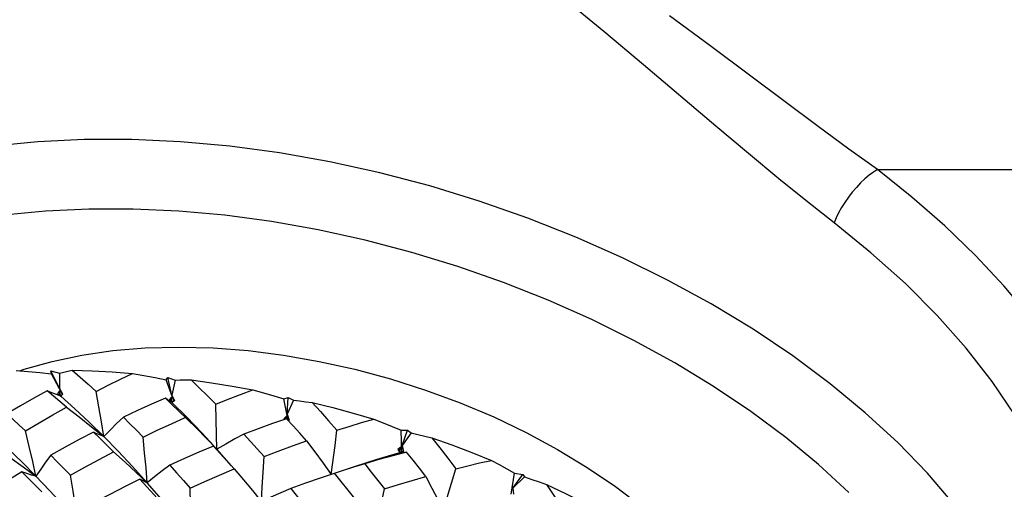
# Model space of a CAD drawing. Units: inches. Extents: x 0.7 to 21.3, y 0.5 to 16.
# Drawn here: x 18 to 18.4, y 12.9 to 13.1 of the extents above; entities that cross this region are included whole.
import ezdxf

# ---------------------------------------------------------------- set-up
doc = ezdxf.new("R2010")
doc.units = ezdxf.units.IN
doc.header["$LTSCALE"] = 1.21
doc.header["$MEASUREMENT"] = 0
doc.layers.get('0').update_dxf_attribs({"linetype": 'CONTINUOUS'})

msp = doc.modelspace()

# ---------------------------------------------------------------- linework, layer by layer
at = {"color": 7, "linetype": 'CONTINUOUS'}
for p, q in [((18.34982, 13.06088), (18.76417, 13.06088)), ((18.01597, 12.98004), (18.02065, 12.97958)), ((18.02034, 12.9807), (18.0238, 12.97984)), ((18.02377, 12.97367), (18.02034, 12.9807)), ((18.02065, 12.97958), (18.02034, 12.9807)), ((18.02488, 12.97153), (18.02065, 12.97958)), ((18.0238, 12.97984), (18.02377, 12.97367)), ((18.06632, 12.9772), (18.06702, 12.97802)), ((18.06702, 12.97802), (18.06984, 12.97702)), ((18.06859, 12.9711), (18.06702, 12.97802)), ((18.06936, 12.96877), (18.06632, 12.9772)), ((18.06984, 12.97702), (18.06859, 12.9711)), ((18.02377, 12.9728), (18.02293, 12.97162)), ((18.02293, 12.97162), (18.02428, 12.97067)), ((18.02377, 12.9728), (18.02376, 12.97113)), ((18.02377, 12.97367), (18.02494, 12.97156)), ((18.02428, 12.97067), (18.02377, 12.9728)), ((18.02494, 12.97156), (18.02428, 12.97067)), ((18.06841, 12.97026), (18.06745, 12.96917)), ((18.06841, 12.97026), (18.06808, 12.96866)), ((18.06862, 12.96813), (18.06841, 12.97026)), ((18.06859, 12.9711), (18.0696, 12.96886)), ((18.11325, 12.96964), (18.1149, 12.97007)), ((18.11457, 12.96346), (18.1149, 12.97007)), ((18.1149, 12.97007), (18.11702, 12.969)), ((18.06745, 12.96917), (18.06862, 12.96813)), ((18.0696, 12.96886), (18.06862, 12.96813)), ((18.11494, 12.96093), (18.11325, 12.96964)), ((18.11702, 12.969), (18.11457, 12.96346)), ((18.11422, 12.96268), (18.11316, 12.96169)), ((18.11422, 12.96268), (18.11368, 12.96146)), ((18.11417, 12.96163), (18.11422, 12.96268)), ((18.11457, 12.96346), (18.11538, 12.96112)), ((18.03655, 12.9585), (18.04144, 12.95456)), ((18.11316, 12.96169), (18.11343, 12.96137)), ((18.11538, 12.96112), (18.11488, 12.96091)), ((18.07822, 12.95801), (18.08242, 12.95377)), ((18.13361, 12.95102), (18.13437, 12.95705)), ((18.16, 12.95713), (18.16253, 12.95709)), ((18.1602, 12.94847), (18.16, 12.95713)), ((18.16031, 12.95099), (18.16253, 12.95709)), ((18.16391, 12.95604), (18.16031, 12.95099)), ((18.16253, 12.95709), (18.16391, 12.95604)), ((18.08242, 12.95377), (18.08653, 12.94949)), ((18.08786, 12.94779), (18.08511, 12.95074)), ((18.13208, 12.93951), (18.13361, 12.95102)), ((18.15981, 12.95028), (18.15867, 12.9494)), ((18.15981, 12.95028), (18.1589, 12.94901)), ((18.15938, 12.94824), (18.15981, 12.95028)), ((18.16031, 12.95099), (18.16089, 12.94858)), ((18.08653, 12.94949), (18.08605, 12.94985)), ((18.0924, 12.94285), (18.08653, 12.94949)), ((18.15867, 12.9494), (18.15938, 12.94824)), ((18.16089, 12.94858), (18.15938, 12.94824)), ((18.05437, 12.94032), (18.05876, 12.9362)), ((18.20382, 12.93166), (18.20516, 12.94005)), ((18.20443, 12.93407), (18.20848, 12.93946)), ((18.20908, 12.93852), (18.20443, 12.93407)), ((18.20516, 12.94005), (18.20848, 12.93946)), ((18.20848, 12.93946), (18.20908, 12.93852)), ((18.20443, 12.93407), (18.20475, 12.93162))]:
    msp.add_line(p, q, dxfattribs=at)
for points in [[(18.25661, 13.10257), (18.24071, 13.1159), (18.2238, 13.12978)], [(18.28346, 13.10988), (18.26696, 13.12208)], [(18.34982, 13.06088), (18.33843, 13.06903), (18.32619, 13.078), (18.313, 13.0878), (18.28346, 13.10988)], [(18.33254, 13.03964), (18.32187, 13.048), (18.3105, 13.0572), (18.29835, 13.06726), (18.28537, 13.07818), (18.25661, 13.10257)], [(18.3804, 12.92754), (18.36971, 12.93997), (18.35786, 12.95216), (18.34492, 12.96404), (18.33095, 12.97555), (18.31602, 12.98665), (18.30019, 12.99727), (18.28355, 13.00736), (18.26617, 13.01688), (18.24815, 13.02578), (18.22957, 13.03402), (18.21051, 13.04155), (18.19108, 13.04834), (18.17137, 13.05435), (18.15147, 13.05956), (18.13148, 13.06394), (18.1115, 13.06748), (18.09163, 13.07014), (18.07196, 13.07192), (18.05258, 13.07282), (18.0336, 13.07282), (18.0151, 13.07192), (17.99718, 13.07014)], [(18.34982, 13.06088), (18.34819, 13.05987), (18.34651, 13.05864), (18.3448, 13.0572), (18.34309, 13.05558), (18.3414, 13.0538), (18.33977, 13.0519), (18.33823, 13.04989), (18.33679, 13.04783), (18.33548, 13.04574), (18.33432, 13.04366), (18.33334, 13.04161), (18.33254, 13.03964)], [(18.44226, 12.95106), (18.43604, 12.9638), (18.42871, 12.97658), (18.42028, 12.98933), (18.4108, 13.00197), (18.40032, 13.01442), (18.38889, 13.02661), (18.3766, 13.03846), (18.36355, 13.0499), (18.34982, 13.06088)], [(18.33833, 12.93234), (18.32625, 12.94346), (18.31321, 12.95422), (18.29928, 12.96459), (18.28451, 12.97451), (18.26898, 12.98395), (18.25275, 12.99285), (18.23591, 13.00118), (18.21855, 13.00888), (18.20075, 13.01592), (18.1826, 13.02227), (18.16419, 13.0279), (18.1456, 13.03277), (18.12692, 13.03687), (18.10825, 13.04017), (18.08968, 13.04266), (18.0713, 13.04433), (18.05319, 13.04517), (18.03546, 13.04517), (18.01817, 13.04433), (18.00143, 13.04266)], [(18.41936, 12.93562), (18.41269, 12.94934), (18.40473, 12.96297), (18.39553, 12.97646), (18.38512, 12.98975), (18.37357, 13.00277), (18.36091, 13.01546), (18.34722, 13.02778), (18.33254, 13.03964)], [(18.00801, 12.98073), (18.00972, 12.98136), (18.02086, 12.98452), (18.03266, 12.987), (18.04505, 12.98878), (18.05796, 12.98985), (18.0713, 12.99021), (18.08499, 12.98985), (18.09894, 12.98878), (18.11308, 12.987), (18.12731, 12.98452), (18.14155, 12.98136), (18.15571, 12.97754), (18.1697, 12.97308), (18.18343, 12.96801), (18.19683, 12.96236), (18.2098, 12.95616), (18.22227, 12.94946), (18.23416, 12.94229), (18.2454, 12.9347), (18.25591, 12.92674)], [(18.00651, 12.98085), (18.01126, 12.98046), (18.01597, 12.98004)], [(18.0238, 12.97984), (18.02546, 12.98023), (18.02715, 12.98061), (18.02887, 12.98097)], [(18.02887, 12.98097), (18.03681, 12.9807), (18.04481, 12.98028), (18.05287, 12.9797)], [(18.02887, 12.98097), (18.03202, 12.97825), (18.03519, 12.97545), (18.03839, 12.97256)], [(18.03839, 12.97256), (18.04324, 12.97502), (18.04807, 12.9774), (18.05287, 12.9797)], [(18.05287, 12.9797), (18.0574, 12.97889), (18.06188, 12.97806), (18.06632, 12.9772)], [(18.06984, 12.97702), (18.07193, 12.97709), (18.07406, 12.97715), (18.0762, 12.97718)], [(18.0762, 12.97718), (18.08441, 12.97601), (18.09263, 12.97468), (18.10087, 12.9732)], [(18.0762, 12.97718), (18.07949, 12.97401), (18.08279, 12.97076), (18.08611, 12.96741)], [(18.01893, 12.97279), (18.01358, 12.96984), (18.00822, 12.96679), (18.00283, 12.96362)], [(18.02428, 12.97067), (18.02253, 12.97132), (18.02075, 12.97202), (18.01893, 12.97279)], [(18.02652, 12.96624), (18.02397, 12.96848), (18.02144, 12.97066), (18.01893, 12.97279)], [(18.04144, 12.95456), (18.03563, 12.96026), (18.02991, 12.96563), (18.02428, 12.97067)], [(18.04144, 12.95456), (18.04049, 12.96038), (18.03948, 12.96638), (18.03839, 12.97256)], [(18.06599, 12.96986), (18.06045, 12.96744), (18.05488, 12.96491), (18.04927, 12.96227)], [(18.06862, 12.96813), (18.06775, 12.96865), (18.06687, 12.96923), (18.06599, 12.96986)], [(18.07822, 12.95801), (18.07127, 12.96482), (18.06862, 12.96737), (18.06599, 12.96986)], [(18.08611, 12.96741), (18.09106, 12.96942), (18.09598, 12.97135), (18.10087, 12.9732)], [(18.10087, 12.9732), (18.10504, 12.97203), (18.10917, 12.97085), (18.11325, 12.96964)], [(18.01023, 12.95686), (18.01568, 12.96009), (18.02111, 12.96322), (18.02652, 12.96624)], [(18.02652, 12.96624), (18.03157, 12.9624), (18.03655, 12.9585)], [(18.08526, 12.95087), (18.0805, 12.95604), (18.07453, 12.96225), (18.06862, 12.96813)], [(18.08653, 12.94949), (18.08642, 12.95529), (18.08628, 12.96126), (18.08611, 12.96741)], [(18.11702, 12.969), (18.11948, 12.96873), (18.12196, 12.96844), (18.12447, 12.96813)], [(18.12447, 12.96813), (18.13268, 12.96608), (18.14087, 12.96388), (18.14904, 12.96155)], [(18.12447, 12.96813), (18.12776, 12.96452), (18.13106, 12.96083), (18.13437, 12.95705)], [(18.00283, 12.96362), (18.00528, 12.96142), (18.00775, 12.95917), (18.01023, 12.95686)], [(18.04927, 12.96227), (18.04657, 12.95974), (18.04396, 12.95717), (18.04144, 12.95456)], [(18.04927, 12.96227), (18.05188, 12.9597), (18.0545, 12.95707), (18.05713, 12.95438)], [(18.05713, 12.95438), (18.06276, 12.95709), (18.06836, 12.9597), (18.07393, 12.96221)], [(18.1142, 12.96164), (18.10862, 12.95972), (18.10298, 12.9577), (18.0973, 12.95557)], [(18.1222, 12.95291), (18.11953, 12.95588), (18.11686, 12.95879), (18.1142, 12.96164)], [(18.13437, 12.95705), (18.1393, 12.95862), (18.14419, 12.96012), (18.14904, 12.96155)], [(18.14904, 12.96155), (18.15274, 12.96009), (18.1564, 12.95862), (18.16, 12.95713)], [(18.01442, 12.93875), (18.0089, 12.94432), (18.00349, 12.94959), (17.99818, 12.95456)], [(18.01442, 12.93875), (18.0131, 12.9446), (18.01171, 12.95064), (18.01023, 12.95686)], [(18.0373, 12.95633), (18.03166, 12.95338), (18.02599, 12.95032), (18.0203, 12.94716)], [(18.04144, 12.95456), (18.04008, 12.95509), (18.0387, 12.95568), (18.0373, 12.95633)], [(18.04534, 12.94845), (18.04265, 12.95114), (18.03997, 12.95376), (18.0373, 12.95633)], [(18.05876, 12.9362), (18.05292, 12.94263), (18.04714, 12.94875), (18.04144, 12.95456)], [(18.05876, 12.9362), (18.05827, 12.94208), (18.05772, 12.94814), (18.05713, 12.95438)], [(18.0973, 12.95557), (18.09363, 12.9536), (18.09004, 12.95157), (18.08653, 12.94949)], [(18.0973, 12.95557), (18.09996, 12.95263), (18.10263, 12.94964), (18.1053, 12.94659)], [(18.16391, 12.95604), (18.16665, 12.95541), (18.16941, 12.95475), (18.17219, 12.95408)], [(18.08511, 12.95074), (18.07935, 12.94832), (18.07355, 12.94579), (18.06771, 12.94317)], [(18.1053, 12.94659), (18.11098, 12.94879), (18.11661, 12.9509), (18.1222, 12.95291)], [(18.1222, 12.95291), (18.1256, 12.94847), (18.12889, 12.944), (18.13208, 12.93951)], [(18.17219, 12.95408), (18.18016, 12.95122), (18.18807, 12.94822), (18.19591, 12.94509)], [(18.17219, 12.95408), (18.17537, 12.95006), (18.17855, 12.94596), (18.18171, 12.94178)], [(17.99888, 12.94984), (18.00413, 12.94619), (18.00931, 12.94249), (18.01442, 12.93875)], [(18.0203, 12.94716), (18.01825, 12.94439), (18.01629, 12.94158), (18.01442, 12.93875)], [(18.0203, 12.94716), (18.02291, 12.94455), (18.02554, 12.94188), (18.02819, 12.93916)], [(18.02819, 12.93916), (18.03392, 12.94235), (18.03964, 12.94545), (18.04534, 12.94845)], [(18.04534, 12.94845), (18.0499, 12.94441), (18.05437, 12.94032)], [(18.09338, 12.94172), (18.09062, 12.94479), (18.08786, 12.94779)], [(18.10428, 12.92911), (18.10462, 12.93444), (18.10497, 12.94042), (18.1053, 12.94659)], [(18.13336, 12.93995), (18.14136, 12.94269), (18.15046, 12.9456), (18.15938, 12.94824)], [(18.1621, 12.94836), (18.15662, 12.94691), (18.15106, 12.94537), (18.14545, 12.94374)], [(18.15938, 12.94824), (18.16024, 12.94824), (18.16114, 12.94828), (18.1621, 12.94836)], [(18.16986, 12.93864), (18.16728, 12.94194), (18.16469, 12.94518), (18.1621, 12.94836)], [(18.06771, 12.94317), (18.06464, 12.94088), (18.06166, 12.93856), (18.05876, 12.9362)], [(18.06771, 12.94317), (18.07043, 12.94016), (18.07316, 12.93711), (18.0759, 12.934)], [(18.14545, 12.94374), (18.14092, 12.94238), (18.13646, 12.94097)], [(18.14545, 12.94374), (18.14806, 12.94045), (18.15068, 12.93711), (18.15329, 12.93371)], [(18.18171, 12.94178), (18.1865, 12.94295), (18.19123, 12.94405), (18.19591, 12.94509)], [(18.19591, 12.94509), (18.19905, 12.94342), (18.20213, 12.94174), (18.20516, 12.94005)], [(18.00881, 12.94047), (18.00313, 12.93703), (17.99745, 12.93347), (17.99175, 12.92981)], [(18.01442, 12.93875), (18.01259, 12.93926), (18.01072, 12.93983), (18.00881, 12.94047)], [(18.01678, 12.93255), (18.0141, 12.93525), (18.01145, 12.93789), (18.00881, 12.94047)], [(18.03101, 12.92081), (18.0254, 12.92707), (18.01986, 12.93305), (18.01442, 12.93875)], [(18.03101, 12.92081), (18.03014, 12.92674), (18.02919, 12.93285), (18.02819, 12.93916)], [(18.0759, 12.934), (18.08176, 12.93666), (18.08759, 12.93924), (18.09338, 12.94172)], [(18.09338, 12.94172), (18.09709, 12.93739), (18.10072, 12.93303), (18.10377, 12.92924)], [(18.13646, 12.94097), (18.12762, 12.93804), (18.12182, 12.93602), (18.11597, 12.93391)], [(18.14152, 12.92985), (18.1388, 12.93328), (18.13608, 12.93664), (18.13336, 12.93996)], [(18.15329, 12.93371), (18.15887, 12.93544), (18.16439, 12.93708), (18.16986, 12.93864)], [(18.16986, 12.93864), (18.17225, 12.93408), (18.17453, 12.9295), (18.1767, 12.92491)], [(18.1767, 12.92491), (18.17834, 12.93036), (18.18171, 12.94178)], [(18.20908, 12.93852), (18.21201, 12.93752), (18.21495, 12.9365), (18.21791, 12.93546)], [(18.05586, 12.93757), (18.04999, 12.93466), (18.04409, 12.93165), (18.03816, 12.92854)], [(18.05876, 12.9362), (18.0578, 12.9366), (18.05684, 12.93705), (18.05586, 12.93757)], [(18.06422, 12.92844), (18.06142, 12.93154), (18.05863, 12.93458), (18.05586, 12.93757)], [(18.07499, 12.91709), (18.07027, 12.92285), (18.06449, 12.92967), (18.05876, 12.9362)], [(18.21791, 12.93546), (18.22541, 12.93187), (18.2328, 12.92816), (18.24008, 12.92435)], [(18.21791, 12.93546), (18.22086, 12.93108), (18.22379, 12.92661), (18.2267, 12.92207)], [(18.0761, 12.91574), (18.07607, 12.92164), (18.076, 12.92772), (18.0759, 12.934)], [(18.11597, 12.93391), (18.11199, 12.9322), (18.10808, 12.93044), (18.10455, 12.92878)], [(18.11597, 12.93391), (18.1187, 12.93053), (18.12143, 12.9271), (18.12417, 12.92362)], [(18.14951, 12.91631), (18.15075, 12.92193), (18.15329, 12.93371)]]:
    msp.add_lwpolyline(points, dxfattribs=at)

doc.saveas('drawing.dxf')
